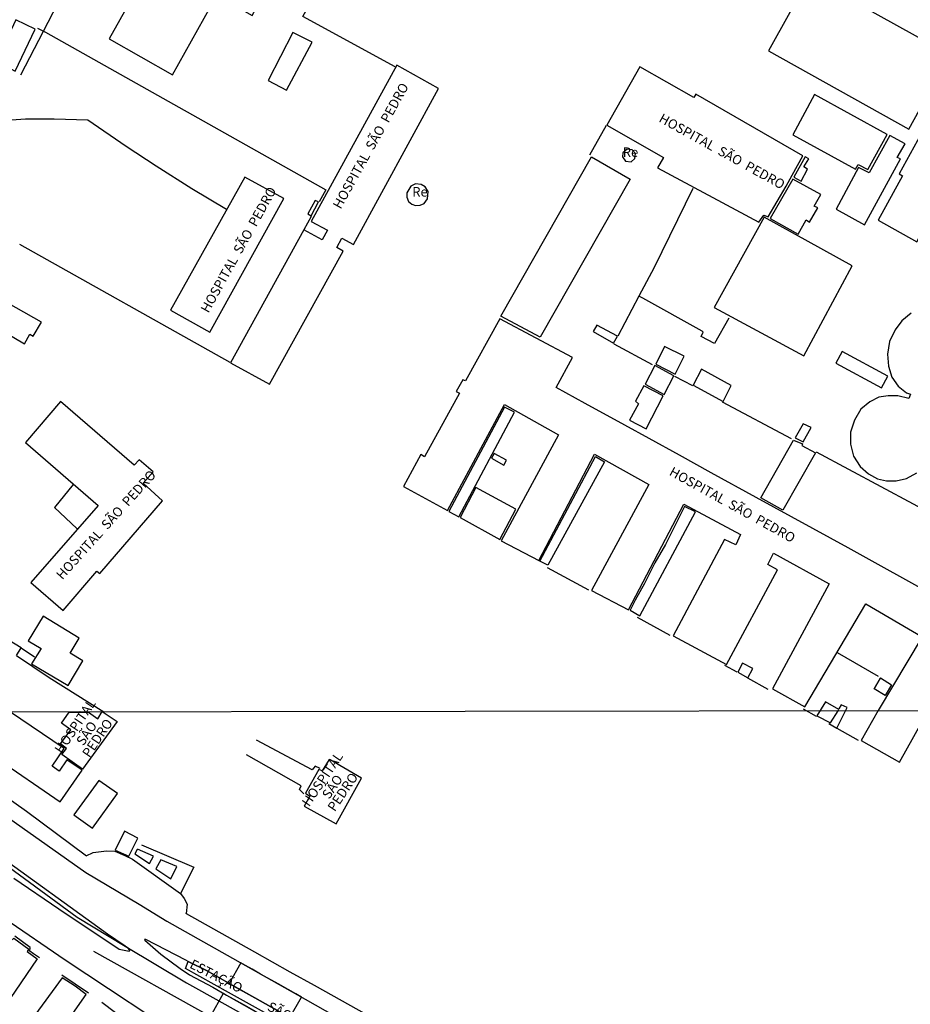
# Model space of a CAD drawing. Units: millimetres. Extents: x 180712 to 183138, y 167228 to 1674283.
# Drawn here: x 181685 to 181919, y 1673095 to 1673354 of the extents above; entities that cross this region are included whole.
import ezdxf
from ezdxf.enums import TextEntityAlignment as Align

# ---------------------------------------------------------------- set-up
doc = ezdxf.new("R2010")
doc.units = ezdxf.units.MM
doc.header["$LTSCALE"] = 5
doc.header["$MEASUREMENT"] = 0
for name, color, linetype in [('V-CANTEIRO', 3, 'CONTINUOUS'), ('V-CRUZAMENTO', 1, 'CONTINUOUS'), ('V-EDIFICACAO', 7, 'CONTINUOUS'), ('V-EDIFICACAO_IDENTIFICADA', 6, 'CONTINUOUS'), ('V-EIXO_DE_LOGRADOURO', 3, 'CONTINUOUS'), ('V-LOTE', 1, 'CONTINUOUS'), ('V-NOME_DOS_LOGRADOUROS', 7, 'CONTINUOUS'), ('V-QUADRA', 2, 'CONTINUOUS'), ('V-TESTADA', 2, 'CONTINUOUS')]:
    doc.layers.add(name, color=color, linetype=linetype)
doc.layers.add('X-LIMITE_1000', color=4, linetype='CONTINUOUS', plot=False)
doc.styles.get("Standard").update_dxf_attribs({"font": 'ARIAL.TTF'})

msp = doc.modelspace()

# ---------------------------------------------------------------- linework, layer by layer
at = {"layer": 'V-CANTEIRO'}
for points in [[(181683.4, 1673128.17), (181695.18, 1673120.09), (181711.1, 1673109.49), (181713.69, 1673108.96), (181713.86, 1673109.1), (181713.51, 1673109.67), (181712.63, 1673110.27), (181708.03, 1673113.43), (181677.9, 1673135.14)], [(181756.68, 1673091.12), (181740.93, 1673099.95), (181734.14, 1673103.76), (181729.22, 1673106.25), (181728.56, 1673106.59), (181718.06, 1673112.04), (181717.75, 1673112.04), (181717.8, 1673111.82), (181722.04, 1673108.2), (181727.07, 1673104.45), (181729.55, 1673102.77), (181735.67, 1673099.5), (181739.3, 1673097.43), (181749.16, 1673091.81)], [(181790.03, 1673061.42), (181789.89, 1673061.45), (181751.44, 1673082.76), (181744.35, 1673086.68), (181735.53, 1673091.57), (181704.36, 1673108.84)]]:
    msp.add_lwpolyline(points, dxfattribs=at)
at = {"layer": 'V-CRUZAMENTO'}
for points in [[(181739.9674, 1673100.4901), (181741.8294, 1673099.4458), (181745.9428, 1673097.1397), (181750.2515, 1673094.7241), (181752.7022, 1673093.3501), (181755.9295, 1673091.5408), (181758.9497, 1673096.8943), (181757.5071, 1673097.709), (181752.7965, 1673100.3681), (181748.2273, 1673102.9474), (181746.0034, 1673104.2028), (181744.29, 1673105.17), (181743.0142, 1673105.8899), (181739.9674, 1673100.4901)], [(181738.4986, 1673097.887), (181739.3, 1673097.43), (181741.2093, 1673096.3417), (181743.7097, 1673094.9166), (181746.3255, 1673093.4256), (181749.16, 1673091.81), (181751.7271, 1673090.4294), (181754.4701, 1673088.9541), (181751.086, 1673082.9557), (181748.8021, 1673084.2185), (181744.986, 1673086.3322), (181742.2658, 1673087.839), (181739.9117, 1673089.1407), (181737.7391, 1673090.3452), (181735.0874, 1673091.8415), (181738.4986, 1673097.887)]]:
    msp.add_lwpolyline(points, close=True, dxfattribs=at)
at = {"layer": 'V-EDIFICACAO'}
for points in [[(181678.72, 1673342.72), (181683.77, 1673340.11), (181689, 1673351.2), (181683.87, 1673353.63), (181678.72, 1673342.72)], [(181756.71, 1673350.31), (181750.19, 1673337.7), (181755.03, 1673335.15), (181761.73, 1673347.77), (181756.71, 1673350.31)], [(181844.54, 1673319.63), (181843.42, 1673318.7), (181843.3, 1673317.63), (181844.11, 1673316.46), (181845.53, 1673316.33), (181846.56, 1673317.2), (181846.69, 1673318.51), (181845.82, 1673319.47), (181844.54, 1673319.63)], [(181788.95, 1673310.5), (181787.67, 1673309.89), (181786.64, 1673308.17), (181786.64, 1673307.04), (181787.1, 1673305.93), (181787.92, 1673305.19), (181788.95, 1673304.81), (181790.15, 1673304.89), (181791.16, 1673305.4), (181792.07, 1673306.56), (181792.2, 1673308.47), (181791.41, 1673309.73), (181790.4, 1673310.37), (181788.95, 1673310.5)], [(181677.94, 1673111.93), (181679.32, 1673113.76), (181682.63, 1673111.71), (181683.4, 1673112.37), (181687.36, 1673109.51), (181686.9, 1673108.89), (181689.54, 1673106.99), (181682.41, 1673096.51), (181672.18, 1673103.87), (181677.94, 1673111.93)], [(181678.61, 1673078.12), (181685.27, 1673073.23), (181702.39, 1673097.61), (181699.48, 1673099.76), (181696.08, 1673101.99), (181678.61, 1673078.12)]]:
    msp.add_lwpolyline(points, close=True, dxfattribs=at)
at = {"layer": 'V-EDIFICACAO_IDENTIFICADA'}
for points in [[(181725.09, 1673339.18), (181736.69, 1673360.07), (181745.99, 1673354.78), (181750.8, 1673363.57), (181741.52, 1673368.64), (181753.45, 1673389.52), (181736.75, 1673398.78), (181729.18, 1673385.31), (181723.4, 1673388.59), (181718.37, 1673379.67), (181724.2, 1673376.3), (181721.14, 1673370.82), (181715.2, 1673374.18), (181710.36, 1673365.48), (181716.04, 1673362.31), (181716.04, 1673362.31), (181708.42, 1673348.64), (181725.09, 1673339.18)], [(181918.54, 1673324.85), (181929.25, 1673344.43), (181892.4, 1673364.91), (181892.4, 1673364.91), (181881.68, 1673345.46), (181918.54, 1673324.85)], [(181750.57, 1673257.88), (181769.95, 1673292.8), (181768.27, 1673293.78), (181768.27, 1673293.78), (181769.55, 1673296.22), (181772.59, 1673294.56), (181794.94, 1673335.54), (181784, 1673341.66), (181761.5, 1673300.63), (181765.79, 1673298.34), (181764.4, 1673295.86), (181764.4, 1673295.86), (181759.6, 1673298.44), (181740.32, 1673263.54), (181750.57, 1673257.88)], [(181879.0771, 1673300.4433), (181879.0771, 1673300.4433), (181879.0771, 1673300.4433), (181880.4326, 1673302.2937), (181880.4326, 1673302.2937), (181880.4326, 1673302.2937), (181880.4326, 1673302.2937), (181880.4326, 1673302.2937), (181880.4326, 1673302.2937), (181881.586, 1673301.8193), (181886.2675, 1673309.953), (181887.828, 1673312.7998), (181887.828, 1673312.7998), (181890.71, 1673317.89), (181890.71, 1673317.89), (181890.71, 1673317.89), (181890.71, 1673317.89), (181890.71, 1673317.89), (181862.57, 1673334.1), (181862, 1673333.18), (181847.86, 1673341.24), (181839.21, 1673325.94), (181854.04, 1673317.45), (181852.51, 1673314.69), (181879.0771, 1673300.4433)], [(181905.2068, 1673315.5959), (181907.7612, 1673314.2726), (181907.7612, 1673314.2726), (181907.7612, 1673314.2726), (181912.84, 1673323.47), (181912.84, 1673323.47), (181912.84, 1673323.47), (181893.73, 1673334.01), (181888, 1673323.37), (181904.48, 1673314.35), (181904.48, 1673314.35), (181905.2068, 1673315.5959)], [(181920.66, 1673295.32), (181926.71, 1673306.61), (181927.75, 1673306.12), (181935.69, 1673320.61), (181923.72, 1673327.14), (181923.72, 1673327.14), (181916.02, 1673313.12), (181916.81, 1673312.62), (181910.5, 1673300.99), (181920.66, 1673295.32)], [(181913.5664, 1673323.1927), (181908.1138, 1673313.3879), (181905.2513, 1673314.8177), (181899.458, 1673303.8555), (181906.887, 1673299.7701), (181916.3608, 1673317.0646), (181915.4747, 1673317.4732), (181917.5876, 1673321.0138), (181913.5664, 1673323.1927)], [(181835.1205, 1673317.5844), (181845.2939, 1673311.7276), (181821.6709, 1673270.213), (181811.3251, 1673275.7253), (181835.1205, 1673317.5844)], [(181891.3141, 1673317.6157), (181888.2793, 1673312.3042), (181890.1971, 1673311.2612), (181891.9209, 1673314.3657), (181890.9498, 1673314.9963), (181892.2608, 1673317.1064), (181891.3141, 1673317.6157)], [(181734.86, 1673271.54), (181754.28, 1673306.64), (181754.28, 1673306.64), (181744.08, 1673312.32), (181724.56, 1673277.31), (181734.86, 1673271.54)], [(181888.0115, 1673311.7335), (181882.0838, 1673301.3902), (181889.4737, 1673297.324), (181891.5681, 1673301.035), (181892.4375, 1673300.4822), (181894.6504, 1673304.1932), (181893.6626, 1673304.6274), (181895.4012, 1673307.7068), (181888.0115, 1673311.7335)], [(181761.5, 1673302.14), (181763.47, 1673305.76), (181762.52, 1673306.18), (181762.52, 1673306.18), (181760.6, 1673302.68), (181761.5, 1673302.14)], [(181867.3538, 1673278.077), (181890.8969, 1673265.3887), (181903.5978, 1673289.0116), (181880.5389, 1673301.772), (181867.3538, 1673278.077)], [(181677.67, 1673273.53), (181686.19, 1673268.48), (181687.57, 1673271.01), (181688.44, 1673270.54), (181690.65, 1673274.18), (181679.29, 1673280.57), (181676.04, 1673274.61), (181677.67, 1673273.53)], [(181840.95, 1673268.66), (181841.95, 1673270.47), (181836.56, 1673273.42), (181836.56, 1673273.42), (181835.59, 1673271.7), (181840.95, 1673268.66)], [(181852.0262, 1673263.1489), (181857.085, 1673260.5328), (181859.5253, 1673265.2299), (181854.2878, 1673267.7866), (181852.0262, 1673263.1489)], [(181911.33, 1673256.9), (181913, 1673259.98), (181900.98, 1673266.48), (181900.98, 1673266.48), (181899.34, 1673263.45), (181911.33, 1673256.9)], [(181851.7707, 1673262.8014), (181849.2265, 1673257.9029), (181854.2456, 1673255.1993), (181856.7899, 1673260.098), (181851.7707, 1673262.8014)], [(181869.71, 1673253.38), (181871.86, 1673257.55), (181864.07, 1673261.83), (181864.07, 1673261.83), (181861.85, 1673257.62), (181869.71, 1673253.38)], [(181848.9313, 1673257.5004), (181846.6697, 1673253.4574), (181847.5031, 1673252.744), (181845.1224, 1673248.4036), (181849.467, 1673246.1442), (181853.9903, 1673254.825), (181848.9313, 1673257.5004)], [(181705.58, 1673226), (181687.89, 1673205.77), (181696.33, 1673198.41), (181705.21, 1673208.78), (181706, 1673208.14), (181722.45, 1673227.3), (181717.34, 1673231.9), (181719.98, 1673234.84), (181716.3, 1673238.06), (181715.01, 1673236.62), (181695.63, 1673253.38), (181686.42, 1673242.58), (181686.42, 1673242.58), (181705.58, 1673226)], [(181797.6632, 1673224.4428), (181800.2727, 1673223.0945), (181814.9398, 1673250.5116), (181812.3303, 1673251.8601), (181797.6632, 1673224.4428)], [(181890.7456, 1673247.5095), (181888.6622, 1673243.8425), (181890.7456, 1673242.7854), (181892.8619, 1673246.5184), (181890.7456, 1673247.5095)], [(181888.2583, 1673243.2131), (181890.584, 1673242.2517), (181890.4237, 1673241.771), (181893.9525, 1673239.8481), (181885.4512, 1673224.7855), (181879.5966, 1673228.0704), (181888.2583, 1673243.2131)], [(181809.6081, 1673239.6823), (181808.9113, 1673238.4365), (181812.102, 1673236.6046), (181812.8354, 1673237.9603), (181809.6081, 1673239.6823)], [(181836.2253, 1673238.887), (181838.5957, 1673237.5235), (181823.6511, 1673210.3689), (181821.5678, 1673211.3736), (181830.3318, 1673227.846), (181836.2253, 1673238.887)], [(181804.7957, 1673230.7464), (181800.6513, 1673222.8691), (181811.1039, 1673217.1167), (181815.2847, 1673225.0674), (181804.7957, 1673230.7464)], [(181845.2723, 1673198.5268), (181847.8046, 1673197.0511), (181862.5064, 1673224.3874), (181859.5519, 1673225.7974), (181856.8085, 1673220.1755), (181854.5575, 1673215.8186), (181851.8141, 1673210.9697), (181849.0707, 1673205.5587), (181846.6088, 1673201.1314), (181845.2723, 1673198.5268)], [(181678.0378, 1673173.902), (181677.1628, 1673173.0279), (181630.9631, 1673204.2342), (181625.1881, 1673195.6677), (181634.288, 1673189.8985), (181633.1506, 1673188.3251), (181657.9129, 1673171.7167), (181660.5515, 1673169.9773), (181661.646, 1673171.3544), (181678.389, 1673159.893), (181695.5487, 1673148.2115), (181701.3798, 1673156.5126), (181697.2981, 1673159.2068), (181695.33, 1673156.2213), (181693.435, 1673157.532), (181696.5692, 1673162.1923), (181682.2829, 1673171.8769), (181678.5163, 1673174.4693)], [(181697.63, 1673178.72), (181701.52, 1673185.19), (181698.16, 1673187.28), (181700.52, 1673191.21), (181691.1, 1673196.97), (181687.15, 1673190.51), (181690.53, 1673188.49), (181690.53, 1673188.49), (181688.02, 1673184.48), (181697.63, 1673178.72)], [(181876.22, 1673180.8), (181877.49, 1673183.22), (181874.86, 1673184.63), (181874.86, 1673184.63), (181873.57, 1673182.24), (181876.22, 1673180.8)], [(181909.4192, 1673177.8852), (181911.0693, 1673180.7329), (181913.9498, 1673178.9643), (181912.2696, 1673176.1167), (181909.4192, 1673177.8852), (181911.0693, 1673180.7329)], [(181897.95, 1673168.92), (181899.94, 1673172.12), (181899.94, 1673172.12), (181900.15, 1673172.46), (181896.64, 1673174.49), (181894.33, 1673170.81), (181897.95, 1673168.92)], [(181702.9834, 1673171.7312), (181705.4616, 1673169.9837), (181706.6278, 1673171.8769), (181710.4909, 1673169.2555), (181701.4528, 1673156.8038), (181695.986, 1673160.6631), (181697.2252, 1673162.1923), (181695.6216, 1673163.4302), (181698.3185, 1673167.1438), (181695.9132, 1673168.8914), (181697.8812, 1673171.7312)], [(181759.63, 1673147.01), (181768.07, 1673142.41), (181774.75, 1673154.4), (181766.51, 1673159.26), (181766.26, 1673159.3), (181764.4, 1673156.29), (181763.51, 1673156.72), (181763.51, 1673156.72), (181759.98, 1673150.43), (181761.17, 1673149.72), (181759.63, 1673147.01)], [(181699.18, 1673144.79), (181704.01, 1673141.25), (181710.61, 1673150.34), (181705.71, 1673153.81), (181705.71, 1673153.81), (181699.18, 1673144.79)], [(181710, 1673135.45), (181713.59, 1673133.91), (181715.98, 1673138.65), (181712.45, 1673140.47), (181712.45, 1673140.47), (181710, 1673135.45)]]:
    msp.add_lwpolyline(points, close=True, dxfattribs=at)
for points in [[(181919.1, 1673276.58), (181916.69, 1673274.58), (181914.92, 1673272.18), (181913.45, 1673269.09), (181912.95, 1673265.81), (181913.14, 1673262.62), (181914.05, 1673259.71), (181915.7, 1673257.39), (181917.91, 1673255.67), (181918.95, 1673255.27), (181918.48, 1673254.14), (181915.6, 1673254.85), (181915.6, 1673254.85), (181913.1, 1673254.85), (181910.6, 1673254.47), (181908.23, 1673253.26), (181905.88, 1673251.35), (181904.21, 1673248.44), (181903.2, 1673245.27), (181903.17, 1673242.16), (181904.01, 1673239.03), (181905.77, 1673236.31), (181907.96, 1673234.31), (181907.96, 1673234.31), (181910.25, 1673233.06), (181912.65, 1673232.48), (181915.18, 1673232.52), (181917.86, 1673233.14), (181920.64, 1673234.63)], [(181926.4347, 1673201.7065), (181902.5545, 1673214.8995), (181878.3944, 1673228.1034), (181866.6102, 1673234.6514), (181858.2741, 1673239.2764), (181850.3251, 1673243.6649), (181843.91, 1673247.1478), (181833.5205, 1673252.8599), (181825.9009, 1673257.0143), (181830.1435, 1673264.8723), (181811.0319, 1673275.0469), (181802.0157, 1673258.7544), (181801.3318, 1673259.0172), (181799.5956, 1673255.9687), (181800.4374, 1673255.5482), (181791.3026, 1673238.8437), (181790.3397, 1673239.421), (181785.7298, 1673230.9835), (181797.2791, 1673224.7106), (181812.2663, 1673252.5474), (181826.4526, 1673244.6277), (181811.4315, 1673216.7659), (181821.341, 1673211.5556), (181835.9446, 1673239.4831), (181850.1677, 1673231.5646), (181835.1429, 1673203.6895), (181844.8438, 1673198.5833), (181859.4474, 1673226.4067), (181874.2986, 1673218.3931), (181873.0469, 1673215.6837), (181870.1262, 1673217.1426), (181856.5658, 1673191.8202), (181870.6483, 1673184.2643), (181884.0002, 1673209.1699), (181881.5089, 1673210.5642), (181882.9693, 1673213.482), (181897.5728, 1673205.458), (181882.6752, 1673177.8963), (181891.2287, 1673173.1027), (181907.1882, 1673200.1967), (181922.0004, 1673191.5475), (181910.4219, 1673172.1649), (181906.0133, 1673164.2734), (181916.0812, 1673158.6192), (181923.598, 1673172.1007)]]:
    msp.add_lwpolyline(points, dxfattribs=at)
at = {"layer": 'V-EIXO_DE_LOGRADOURO'}
for points in [[(181664.3, 1673143.57), (181672.04, 1673138.17), (181677.9, 1673134.08), (181700.01, 1673117.85), (181712.63, 1673110.27)], [(181712.63, 1673110.27), (181728.71, 1673100.62), (181738.03, 1673095.45), (181746.99, 1673090.47)]]:
    msp.add_lwpolyline(points, dxfattribs=at)
at = {"layer": 'V-LOTE'}
for points in [[(181783.57, 1673341.26), (181759.3, 1673354.52), (181771.92, 1673377.3), (181788.36, 1673407.42), (181788.51, 1673407.91), (181775.3, 1673415.24)], [(181691.18, 1673350.64), (181697.52, 1673362.92)], [(181685.25, 1673339.13), (181691.18, 1673350.64)], [(181689.57, 1673351.39), (181691.18, 1673350.64)], [(181691.18, 1673350.64), (181691.71, 1673350.39), (181765.39, 1673308.99), (181763.6, 1673305.77)], [(181678.94, 1673327.11), (181686.46, 1673327.57), (181694.01, 1673327.59), (181702.86, 1673327.36), (181712.92, 1673320.43), (181720.8, 1673315.26), (181730.19, 1673309.3), (181739.24, 1673303.88)], [(181839.02, 1673325.89), (181834.61, 1673318.07)], [(181861.77, 1673309.31), (181851.58, 1673288.57), (181847.61, 1673281.05)], [(181759.66, 1673298.52), (181761.58, 1673302.01)], [(181740.18, 1673263.6), (181684.95, 1673294.6)], [(181847.61, 1673281.05), (181842.05, 1673270.53)], [(181871.22, 1673275.26), (181867.48, 1673268.57), (181863.99, 1673270.45), (181864.5, 1673271.55), (181864.22, 1673271.81), (181848.61, 1673280.49), (181847.61, 1673281.05)], [(181841.03, 1673268.49), (181851.11, 1673263.11)], [(181856.97, 1673260.04), (181861.66, 1673257.51)], [(181869.5, 1673253.3), (181887.56, 1673243.62)], [(181894.14, 1673240.12), (181928.18, 1673221.95), (181930.52, 1673220.57)], [(181698.97, 1673231.53), (181694.03, 1673225.49), (181699.9, 1673220.02), (181700.2, 1673219.98)], [(181834.42, 1673203.79), (181823.55, 1673209.68)], [(181855.82, 1673191.87), (181847.23, 1673196.61)], [(181685.3, 1673188.61), (181682.14, 1673190.56), (181680.2, 1673188.93)], [(181684.1, 1673186.61), (181685.3, 1673188.61)], [(181685.3, 1673188.61), (181685.3, 1673188.62), (181688.8, 1673186.24)], [(181899.67, 1673187.42), (181910.5, 1673181.21)], [(181684.1, 1673186.61), (181692.63, 1673180.88), (181707.03, 1673171.81)], [(181873.38, 1673182.26), (181870.15, 1673184)], [(181881.59, 1673177.73), (181876.26, 1673180.66)], [(181890.76, 1673172.61), (181894.16, 1673170.68)], [(181899.57, 1673167.55), (181902.34, 1673172.93), (181900.78, 1673173.68), (181900.14, 1673172.6)], [(181897.51, 1673168.75), (181899.57, 1673167.55)], [(181899.57, 1673167.55), (181905.21, 1673164.42)], [(181763.88, 1673156.94), (181762.54, 1673157.58), (181761.74, 1673156.63), (181747.1, 1673164.38)], [(181759.61, 1673150.29), (181758.43, 1673151.4), (181758.9, 1673152.35), (181744.49, 1673160.5)], [(181677.87, 1673151.93), (181686.73, 1673145.7), (181702.45, 1673133.96)], [(181715.8, 1673135.71), (181715.16, 1673134.56), (181719.04, 1673131.96), (181720.07, 1673133.89), (181715.87, 1673135.73)], [(181716.92, 1673136.91), (181730.7, 1673131.05), (181727.2, 1673124.08)], [(181702.41, 1673133.99), (181704.22, 1673134.86), (181707.7, 1673135.33), (181709.88, 1673135.27)], [(181714.55, 1673133.17), (181714.57, 1673133.16), (181727.2, 1673124.08)], [(181722.03, 1673132.93), (181720.65, 1673130.57), (181724.61, 1673127.96), (181726.21, 1673131.16), (181722.03, 1673132.93)], [(181727.2, 1673124.08), (181727.28, 1673124.03)], [(181727.2, 1673124.08), (181728.13, 1673122.83), (181728.92, 1673121.32), (181728.62, 1673118.84)], [(181728.5, 1673118.91), (181728.62, 1673118.84)], [(181728.62, 1673118.84), (181746.62, 1673108.77)], [(181746.62, 1673108.77), (181755.93, 1673103.55)], [(181780.33, 1673078.07), (181779.07, 1673076.18), (181755.55, 1673089.31), (181739.76, 1673098.13), (181728.47, 1673104.43), (181729.22, 1673106.25)], [(181729.22, 1673106.25), (181734.14, 1673103.76), (181740.93, 1673099.95), (181756.68, 1673091.12), (181770.79, 1673083.21), (181780.33, 1673078.07)], [(181755.93, 1673103.55), (181762.26, 1673100.01)], [(181762.26, 1673100.01), (181908.53, 1673018.15)]]:
    msp.add_lwpolyline(points, dxfattribs=at)
at = {"layer": 'V-QUADRA'}
for points in [[(181675.31, 1673148.66), (181702.34, 1673129.65), (181716.32, 1673121.35), (181723.59, 1673116.85), (181744.29, 1673105.17), (181759.95, 1673096.33), (181759.95, 1673096.33), (181775.69, 1673087.45)], [(181678.11, 1673006.49), (181730.66, 1673076.02), (181731.6, 1673077.64), (181731.6, 1673077.64), (181732.83, 1673079.74), (181733.13, 1673081.64), (181731.74, 1673083.54), (181730.77, 1673084.19), (181730.77, 1673084.19), (181696.91, 1673106.63), (181665.12, 1673128.3)]]:
    msp.add_lwpolyline(points, dxfattribs=at)
at = {"layer": 'V-TESTADA'}
for points in [[(181677.87, 1673151.93), (181686.73, 1673145.7), (181702.45, 1673133.96)], [(181702.41, 1673133.99), (181704.22, 1673134.86), (181707.7, 1673135.33), (181709.88, 1673135.27)], [(181709.88, 1673135.27), (181712.57, 1673134.09), (181714.55, 1673133.17)], [(181714.55, 1673133.17), (181714.57, 1673133.16), (181727.2, 1673124.08)], [(181727.2, 1673124.08), (181727.28, 1673124.03)], [(181727.2, 1673124.08), (181728.13, 1673122.83), (181728.92, 1673121.32), (181728.62, 1673118.84)], [(181728.5, 1673118.91), (181728.62, 1673118.84)], [(181728.62, 1673118.84), (181746.62, 1673108.77)], [(181690.1, 1673107.2), (181688.57, 1673108.25), (181687.57, 1673108.93), (181687.64, 1673109.93), (181683.62, 1673112.88)], [(181746.62, 1673108.77), (181755.93, 1673103.55)], [(181703.01, 1673097.89), (181695.98, 1673102.62)], [(181755.93, 1673103.55), (181762.26, 1673100.01)], [(181762.26, 1673100.01), (181908.53, 1673018.15)], [(181713.71, 1673090.07), (181706.52, 1673095.44)]]:
    msp.add_lwpolyline(points, dxfattribs=at)
at = {"layer": 'X-LIMITE_1000'}
msp.add_line((183124.336, 1673174.07), (180713.516, 1673170.116), dxfattribs=at)

# ---------------------------------------------------------------- texts
at = {"layer": 'V-NOME_DOS_LOGRADOUROS'}
for s, height, rotation, p in [('HOSPITAL  SÃO  PEDRO', 2.50002, 61, (181769.93, 1673303.33)), ('HOSPITAL  SÃO  PEDRO', 2.50002, 331, (181852.24, 1673326.28)), ('HOSPITAL  SÃO  PEDRO', 2.50002, 61, (181735.19, 1673276.03)), ('HOSPITAL  SÃO  PEDRO', 2.50002, 48, (181696.7, 1673205.84)), ('HOSPITAL  SÃO  PEDRO', 2.50002, 331, (181854.97, 1673233.45)), ('HOSPITAL', 2.50002, 56, (181696.64, 1673160.19)), ('SÃO', 2.50002, 56, (181702.32, 1673162.31)), ('PEDRO', 2.50002, 56, (181703.89, 1673159.16)), ('HOSPITAL', 2.50002, 56, (181761.6, 1673146.3)), ('SÃO', 2.50002, 56, (181766.89, 1673148.27)), ('PEDRO', 2.50002, 56, (181768.34, 1673145)), ('ESTAÇÃO', 2.49966, 333, (181728.99, 1673104.01)), ('SÃO', 2.49966, 333, (181749.41, 1673092.88))]:
    msp.add_text(s, height=height, rotation=rotation, dxfattribs=at).set_placement(p, align=Align.BOTTOM_LEFT)
for p in [(181843.36, 1673316.81), (181788.06, 1673306.4)]:
    msp.add_text('Re', height=2.50002, dxfattribs=at).set_placement(p, align=Align.BOTTOM_LEFT)

doc.saveas('drawing.dxf')
